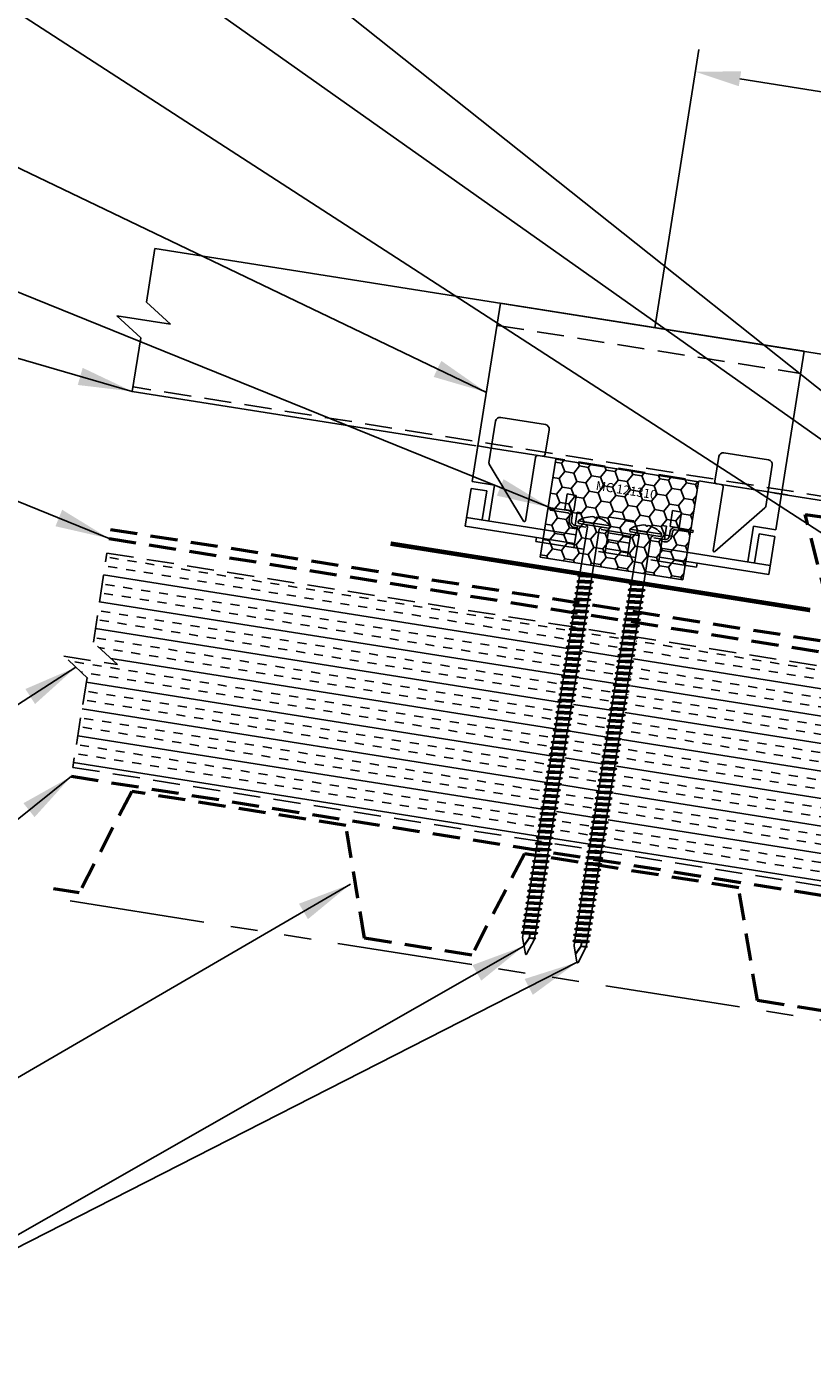
# Model space of a CAD drawing. Extents: x -9.8 to 60.2, y -2.4 to 50.3.
# Drawn here: x 5 to 15.8, y 12.4 to 30.8 of the extents above; entities that cross this region are included whole.
import ezdxf
from ezdxf.enums import TextEntityAlignment as Align

# ---------------------------------------------------------------- set-up
doc = ezdxf.new("R2010")
doc.units = 0
doc.header["$LTSCALE"] = 1.5
doc.header["$MEASUREMENT"] = 0
for name, pattern in [('DASHED2', [0.375, 0.25, -0.125]), ('HIDDEN', [0.375, 0.25, -0.125]), ('PHANTOM', [2.5, 1.25, -0.25, 0.25, -0.25, 0.25, -0.25])]:
    doc.linetypes.add(name, pattern=pattern)
for name, color, linetype in [('ACCESSORIES', 30, 'CONTINUOUS'), ('DIM', 2, 'CONTINUOUS'), ('FASTENER', 1, 'CONTINUOUS'), ('NOTBYMCELROY', 8, 'HIDDEN'), ('SHEETING', 5, 'CONTINUOUS'), ('STEELLINE', 4, 'PHANTOM')]:
    doc.layers.add(name, color=color, linetype=linetype)
doc.styles.add('KEENAN', font='ARIBLK.TTF')
doc.styles.get("Standard").update_dxf_attribs({"font": 'romans'})
doc.dimstyles.new('MCELROY1$7', dxfattribs={"dimtxt": 0.0938, "dimasz": 0.125, "dimexe": 0.0625, "dimexo": 0.0625, "dimgap": 0.0625, "dimtad": 0, "dimtih": 1, "dimtoh": 1, "dimdec": 0, "dimzin": 3, "dimdsep": 46, "dimlunit": 4, "dimtxsty": 'Standard', "dimcen": 0, "dimclrd": 2, "dimclre": 2, "dimclrt": 1, "dimadec": 0, "dimazin": 0, "dimtfac": 1, "dimtdec": 0, "dimtofl": 0, "dimtmove": 0, "dimatfit": 3, "dimfxl": 1, "dimfrac": 2, "dimtolj": 1, "dimtzin": 0, "dimarcsym": 0})

# ---------------------------------------------------------------- blocks, each defined once
blk = doc.blocks.new('6  INCH FLAT DEKFAST')
at = {"layer": 'FASTENER', "linetype": 'Continuous'}
for p, q in [((2.182, 1.855), (2.184, 1.842)), ((2.627, 1.864), (2.183, 1.864)), ((2.389, 1.951), (2.389, 1.953)), ((2.421, 1.951), (2.421, 1.953)), ((2.628, 1.855), (2.626, 1.842)), ((2.405, 1.829), (2.2, 1.829)), ((2.295, 1.829), (2.32, 1.799)), ((2.32, 1.799), (2.32, 1.137)), ((2.61, 1.829), (2.405, 1.829)), ((2.405, 1.829), (2.405, 1.829)), ((2.405, 1.829), (2.405, 1.829)), ((2.515, 1.828), (2.487, 1.795)), ((2.487, 1.795), (2.487, 1.155)), ((2.523, 1.147), (2.291, 1.116)), ((2.291, 1.116), (2.32, 1.137)), ((2.291, 1.116), (2.32, 1.105)), ((2.487, 1.155), (2.32, 1.137)), ((2.487, 1.123), (2.32, 1.105)), ((2.32, 1.105), (2.32, 1.053)), ((2.523, 1.147), (2.487, 1.155)), ((2.523, 1.147), (2.487, 1.123)), ((2.487, 1.123), (2.487, 1.071)), ((2.523, 1.063), (2.291, 1.033)), ((2.291, 1.033), (2.32, 1.053)), ((2.291, 1.033), (2.32, 1.022)), ((2.523, 0.98), (2.291, 0.95)), ((2.291, 0.95), (2.32, 0.97)), ((2.291, 0.95), (2.32, 0.938)), ((2.487, 1.071), (2.32, 1.053)), ((2.487, 1.04), (2.32, 1.022)), ((2.32, 1.022), (2.32, 0.97)), ((2.487, 0.988), (2.32, 0.97)), ((2.487, 0.957), (2.32, 0.938)), ((2.32, 0.938), (2.32, 0.887)), ((2.523, 1.063), (2.487, 1.071)), ((2.523, 1.063), (2.487, 1.04)), ((2.487, 1.04), (2.487, 0.988)), ((2.523, 0.98), (2.487, 0.988)), ((2.523, 0.98), (2.487, 0.957)), ((2.487, 0.957), (2.487, 0.905)), ((2.523, 0.897), (2.291, 0.866)), ((2.291, 0.866), (2.32, 0.887)), ((2.291, 0.866), (2.32, 0.855)), ((2.523, 0.813), (2.291, 0.783)), ((2.291, 0.783), (2.32, 0.803)), ((2.291, 0.783), (2.32, 0.772)), ((2.487, 0.905), (2.32, 0.887)), ((2.487, 0.873), (2.32, 0.855)), ((2.32, 0.855), (2.32, 0.803)), ((2.487, 0.821), (2.32, 0.803)), ((2.487, 0.79), (2.32, 0.772)), ((2.32, 0.774), (2.32, 0.72)), ((2.487, 0.738), (2.32, 0.72)), ((2.523, 0.897), (2.487, 0.905)), ((2.523, 0.897), (2.487, 0.873)), ((2.487, 0.873), (2.487, 0.821)), ((2.523, 0.813), (2.487, 0.821)), ((2.523, 0.813), (2.487, 0.79)), ((2.487, 0.79), (2.487, 0.738)), ((2.523, 0.73), (2.487, 0.738)), ((2.523, 0.73), (2.291, 0.7)), ((2.291, 0.7), (2.32, 0.72)), ((2.291, 0.7), (2.32, 0.688)), ((2.523, 0.647), (2.291, 0.616)), ((2.291, 0.616), (2.32, 0.637)), ((2.291, 0.616), (2.32, 0.605)), ((2.523, 0.563), (2.291, 0.533)), ((2.291, 0.533), (2.32, 0.553)), ((2.487, 0.707), (2.32, 0.688)), ((2.32, 0.688), (2.32, 0.637)), ((2.487, 0.655), (2.32, 0.637)), ((2.487, 0.623), (2.32, 0.605)), ((2.32, 0.605), (2.32, 0.553)), ((2.487, 0.571), (2.32, 0.553)), ((2.523, 0.73), (2.487, 0.707)), ((2.487, 0.707), (2.487, 0.655)), ((2.523, 0.647), (2.487, 0.655)), ((2.523, 0.647), (2.487, 0.623)), ((2.487, 0.623), (2.487, 0.571)), ((2.523, 0.563), (2.487, 0.571)), ((2.523, 0.563), (2.487, 0.54)), ((2.291, 0.533), (2.32, 0.522)), ((2.523, 0.48), (2.291, 0.45)), ((2.291, 0.45), (2.32, 0.47)), ((2.291, 0.45), (2.32, 0.438)), ((2.523, 0.397), (2.291, 0.366)), ((2.291, 0.366), (2.32, 0.387)), ((2.487, 0.54), (2.32, 0.522)), ((2.32, 0.522), (2.32, 0.47)), ((2.487, 0.488), (2.32, 0.47)), ((2.487, 0.457), (2.32, 0.438)), ((2.32, 0.438), (2.32, 0.387)), ((2.487, 0.405), (2.32, 0.387)), ((2.487, 0.373), (2.32, 0.355)), ((2.487, 0.54), (2.487, 0.488)), ((2.523, 0.48), (2.487, 0.488)), ((2.523, 0.48), (2.487, 0.457)), ((2.487, 0.457), (2.487, 0.405)), ((2.523, 0.397), (2.487, 0.405)), ((2.523, 0.397), (2.487, 0.373)), ((2.487, 0.373), (2.487, 0.321)), ((2.291, 0.366), (2.32, 0.355)), ((2.523, 0.313), (2.291, 0.283)), ((2.291, 0.283), (2.32, 0.303)), ((2.291, 0.283), (2.32, 0.272)), ((2.523, 0.23), (2.291, 0.2)), ((2.291, 0.2), (2.32, 0.22)), ((2.291, 0.2), (2.32, 0.188)), ((2.32, 0.355), (2.32, 0.303)), ((2.487, 0.321), (2.32, 0.303)), ((2.487, 0.29), (2.32, 0.272)), ((2.32, 0.272), (2.32, 0.22)), ((2.487, 0.238), (2.32, 0.22)), ((2.487, 0.207), (2.32, 0.188)), ((2.32, 0.188), (2.32, 0.137)), ((2.523, 0.313), (2.487, 0.321)), ((2.523, 0.313), (2.487, 0.29)), ((2.487, 0.29), (2.487, 0.238)), ((2.523, 0.23), (2.487, 0.238)), ((2.523, 0.23), (2.487, 0.207)), ((2.487, 0.207), (2.487, 0.155)), ((2.523, 0.147), (2.291, 0.116)), ((2.291, 0.116), (2.32, 0.137)), ((2.291, 0.116), (2.32, 0.105)), ((2.523, 0.063), (2.291, 0.033)), ((2.291, 0.033), (2.32, 0.053)), ((2.291, 0.033), (2.32, 0.022)), ((2.487, 0.155), (2.32, 0.137)), ((2.487, 0.123), (2.32, 0.105)), ((2.32, 0.105), (2.32, 0.053)), ((2.487, 0.071), (2.32, 0.053)), ((2.487, 0.04), (2.32, 0.022)), ((2.32, 0.022), (2.32, -0.03)), ((2.523, 0.147), (2.487, 0.155)), ((2.523, 0.147), (2.487, 0.123)), ((2.487, 0.123), (2.487, 0.071)), ((2.523, 0.063), (2.487, 0.071)), ((2.523, 0.063), (2.487, 0.04)), ((2.487, 0.04), (2.487, -0.012)), ((2.523, -0.02), (2.291, -0.05)), ((2.291, -0.05), (2.32, -0.03)), ((2.291, -0.05), (2.32, -0.062)), ((2.523, -0.103), (2.291, -0.134)), ((2.291, -0.134), (2.32, -0.113)), ((2.291, -0.134), (2.32, -0.145)), ((2.487, -0.012), (2.32, -0.03)), ((2.487, -0.043), (2.32, -0.062)), ((2.32, -0.062), (2.32, -0.113)), ((2.487, -0.095), (2.32, -0.113)), ((2.487, -0.127), (2.32, -0.145)), ((2.32, -0.145), (2.32, -0.18)), ((2.32, -0.145), (2.32, -0.197)), ((2.487, -0.179), (2.32, -0.197)), ((2.523, -0.02), (2.487, -0.012)), ((2.523, -0.02), (2.487, -0.043)), ((2.487, -0.043), (2.487, -0.095)), ((2.523, -0.103), (2.487, -0.095)), ((2.523, -0.103), (2.487, -0.127)), ((2.487, -0.127), (2.487, -0.16)), ((2.487, -0.127), (2.487, -0.179)), ((2.523, -0.187), (2.487, -0.179)), ((2.523, -0.187), (2.291, -0.217)), ((2.291, -0.217), (2.32, -0.197)), ((2.291, -0.217), (2.32, -0.228)), ((2.523, -0.27), (2.291, -0.3)), ((2.291, -0.3), (2.32, -0.28)), ((2.291, -0.3), (2.32, -0.312)), ((2.523, -0.353), (2.291, -0.384)), ((2.291, -0.384), (2.32, -0.363)), ((2.487, -0.21), (2.32, -0.228)), ((2.32, -0.228), (2.32, -0.28)), ((2.487, -0.262), (2.32, -0.28)), ((2.487, -0.293), (2.32, -0.312)), ((2.32, -0.309), (2.32, -0.363)), ((2.487, -0.345), (2.32, -0.363)), ((2.523, -0.187), (2.487, -0.21)), ((2.487, -0.21), (2.487, -0.262)), ((2.523, -0.27), (2.487, -0.262)), ((2.523, -0.27), (2.487, -0.293)), ((2.487, -0.293), (2.487, -0.345)), ((2.523, -0.353), (2.487, -0.345)), ((2.523, -0.353), (2.487, -0.377)), ((2.291, -0.384), (2.32, -0.395)), ((2.523, -0.437), (2.291, -0.467)), ((2.291, -0.467), (2.32, -0.447)), ((2.291, -0.467), (2.32, -0.478)), ((2.523, -0.52), (2.291, -0.55)), ((2.291, -0.55), (2.32, -0.53)), ((2.487, -0.377), (2.32, -0.395)), ((2.32, -0.393), (2.32, -0.447)), ((2.487, -0.429), (2.32, -0.447)), ((2.487, -0.46), (2.32, -0.478)), ((2.32, -0.478), (2.32, -0.53)), ((2.487, -0.512), (2.32, -0.53)), ((2.487, -0.543), (2.32, -0.562)), ((2.487, -0.377), (2.487, -0.429)), ((2.523, -0.437), (2.487, -0.429)), ((2.523, -0.437), (2.487, -0.46)), ((2.487, -0.46), (2.487, -0.512)), ((2.523, -0.52), (2.487, -0.512)), ((2.523, -0.52), (2.487, -0.543)), ((2.487, -0.543), (2.487, -0.595)), ((2.291, -0.55), (2.32, -0.562)), ((2.523, -0.603), (2.291, -0.634)), ((2.291, -0.634), (2.32, -0.613)), ((2.291, -0.634), (2.32, -0.645)), ((2.523, -0.687), (2.291, -0.717)), ((2.291, -0.717), (2.32, -0.697)), ((2.291, -0.717), (2.32, -0.728)), ((2.32, -0.562), (2.32, -0.613)), ((2.487, -0.595), (2.32, -0.613)), ((2.487, -0.627), (2.32, -0.645)), ((2.32, -0.645), (2.32, -0.697)), ((2.487, -0.679), (2.32, -0.697)), ((2.487, -0.71), (2.32, -0.728)), ((2.32, -0.728), (2.32, -0.78)), ((2.523, -0.603), (2.487, -0.595)), ((2.523, -0.603), (2.487, -0.627)), ((2.487, -0.627), (2.487, -0.679)), ((2.523, -0.687), (2.487, -0.679)), ((2.523, -0.687), (2.487, -0.71)), ((2.487, -0.71), (2.487, -0.762)), ((2.523, -0.77), (2.291, -0.8)), ((2.291, -0.8), (2.32, -0.78)), ((2.291, -0.8), (2.32, -0.812)), ((2.523, -0.853), (2.291, -0.884)), ((2.291, -0.884), (2.32, -0.863)), ((2.291, -0.884), (2.32, -0.895)), ((2.487, -0.762), (2.32, -0.78)), ((2.487, -0.793), (2.32, -0.812)), ((2.32, -0.812), (2.32, -0.863)), ((2.487, -0.845), (2.32, -0.863)), ((2.487, -0.877), (2.32, -0.895)), ((2.32, -0.895), (2.32, -0.947)), ((2.523, -0.77), (2.487, -0.762)), ((2.523, -0.77), (2.487, -0.793)), ((2.487, -0.793), (2.487, -0.845)), ((2.523, -0.853), (2.487, -0.845)), ((2.523, -0.853), (2.487, -0.877)), ((2.487, -0.877), (2.487, -0.929)), ((2.523, -0.937), (2.291, -0.967)), ((2.291, -0.967), (2.32, -0.947)), ((2.291, -0.967), (2.32, -0.978)), ((2.523, -1.02), (2.291, -1.05)), ((2.291, -1.05), (2.32, -1.03)), ((2.291, -1.05), (2.32, -1.062)), ((2.487, -0.929), (2.32, -0.947)), ((2.487, -0.96), (2.32, -0.978)), ((2.32, -0.978), (2.32, -1.03)), ((2.487, -1.012), (2.32, -1.03)), ((2.487, -1.043), (2.32, -1.062)), ((2.32, -1.062), (2.32, -1.113)), ((2.487, -1.095), (2.32, -1.113)), ((2.523, -0.937), (2.487, -0.929)), ((2.523, -0.937), (2.487, -0.96)), ((2.487, -0.96), (2.487, -1.012)), ((2.523, -1.02), (2.487, -1.012)), ((2.523, -1.02), (2.487, -1.043)), ((2.487, -1.043), (2.487, -1.095)), ((2.523, -1.103), (2.487, -1.095)), ((2.523, -1.103), (2.291, -1.134)), ((2.291, -1.134), (2.32, -1.113)), ((2.291, -1.134), (2.32, -1.145)), ((2.523, -1.187), (2.291, -1.217)), ((2.291, -1.217), (2.32, -1.197)), ((2.291, -1.217), (2.32, -1.228)), ((2.523, -1.27), (2.291, -1.3)), ((2.291, -1.3), (2.32, -1.28)), ((2.487, -1.127), (2.32, -1.145)), ((2.32, -1.145), (2.32, -1.197)), ((2.487, -1.179), (2.32, -1.197)), ((2.487, -1.21), (2.32, -1.228)), ((2.32, -1.228), (2.32, -1.28)), ((2.487, -1.262), (2.32, -1.28)), ((2.523, -1.103), (2.487, -1.127)), ((2.487, -1.127), (2.487, -1.179)), ((2.523, -1.187), (2.487, -1.179)), ((2.523, -1.187), (2.487, -1.21)), ((2.487, -1.21), (2.487, -1.262)), ((2.523, -1.27), (2.487, -1.262)), ((2.523, -1.27), (2.487, -1.293)), ((2.291, -1.3), (2.32, -1.312)), ((2.523, -1.353), (2.291, -1.384)), ((2.291, -1.384), (2.32, -1.363)), ((2.291, -1.384), (2.32, -1.395)), ((2.523, -1.437), (2.291, -1.467)), ((2.291, -1.467), (2.32, -1.447)), ((2.291, -1.467), (2.32, -1.478)), ((2.487, -1.293), (2.32, -1.312)), ((2.32, -1.309), (2.32, -1.363)), ((2.487, -1.345), (2.32, -1.363)), ((2.487, -1.377), (2.32, -1.395)), ((2.32, -1.395), (2.32, -1.447)), ((2.487, -1.429), (2.32, -1.447)), ((2.487, -1.46), (2.32, -1.478)), ((2.487, -1.293), (2.487, -1.345)), ((2.523, -1.353), (2.487, -1.345)), ((2.523, -1.353), (2.487, -1.377)), ((2.487, -1.377), (2.487, -1.429)), ((2.523, -1.437), (2.487, -1.429)), ((2.523, -1.437), (2.487, -1.46)), ((2.487, -1.46), (2.487, -1.512)), ((2.523, -1.52), (2.291, -1.55)), ((2.291, -1.55), (2.32, -1.53)), ((2.291, -1.55), (2.32, -1.562)), ((2.523, -1.603), (2.291, -1.634)), ((2.291, -1.634), (2.32, -1.613)), ((2.291, -1.634), (2.32, -1.645)), ((2.32, -1.478), (2.32, -1.53)), ((2.487, -1.512), (2.32, -1.53)), ((2.487, -1.543), (2.32, -1.562)), ((2.32, -1.562), (2.32, -1.613)), ((2.487, -1.595), (2.32, -1.613)), ((2.487, -1.627), (2.32, -1.645)), ((2.32, -1.645), (2.32, -1.697)), ((2.523, -1.52), (2.487, -1.512)), ((2.523, -1.52), (2.487, -1.543)), ((2.487, -1.543), (2.487, -1.595)), ((2.523, -1.603), (2.487, -1.595)), ((2.523, -1.603), (2.487, -1.627)), ((2.487, -1.627), (2.487, -1.679)), ((2.523, -1.687), (2.291, -1.717)), ((2.291, -1.717), (2.32, -1.697)), ((2.291, -1.717), (2.32, -1.728)), ((2.523, -1.77), (2.291, -1.8)), ((2.291, -1.8), (2.32, -1.78)), ((2.291, -1.8), (2.32, -1.812)), ((2.487, -1.679), (2.32, -1.697)), ((2.487, -1.71), (2.32, -1.728)), ((2.32, -1.728), (2.32, -1.78)), ((2.487, -1.762), (2.32, -1.78)), ((2.487, -1.793), (2.32, -1.812)), ((2.32, -1.812), (2.32, -1.863)), ((2.523, -1.687), (2.487, -1.679)), ((2.523, -1.687), (2.487, -1.71)), ((2.487, -1.71), (2.487, -1.762)), ((2.523, -1.77), (2.487, -1.762)), ((2.523, -1.77), (2.487, -1.793)), ((2.487, -1.793), (2.487, -1.845)), ((2.523, -1.853), (2.291, -1.884)), ((2.291, -1.884), (2.32, -1.863)), ((2.291, -1.884), (2.32, -1.895)), ((2.523, -1.937), (2.291, -1.967)), ((2.291, -1.967), (2.32, -1.947)), ((2.291, -1.967), (2.32, -1.978)), ((2.487, -1.845), (2.32, -1.863)), ((2.487, -1.877), (2.32, -1.895)), ((2.32, -1.895), (2.32, -1.947)), ((2.487, -1.929), (2.32, -1.947)), ((2.487, -1.96), (2.32, -1.978)), ((2.32, -1.978), (2.32, -2.03)), ((2.487, -2.012), (2.32, -2.03)), ((2.523, -1.853), (2.487, -1.845)), ((2.523, -1.853), (2.487, -1.877)), ((2.487, -1.877), (2.487, -1.929)), ((2.523, -1.937), (2.487, -1.929)), ((2.523, -1.937), (2.487, -1.96)), ((2.487, -1.96), (2.487, -2.012)), ((2.523, -2.02), (2.487, -2.012)), ((2.523, -2.02), (2.291, -2.05)), ((2.291, -2.05), (2.32, -2.03)), ((2.291, -2.05), (2.32, -2.062)), ((2.523, -2.103), (2.291, -2.134)), ((2.291, -2.134), (2.32, -2.113)), ((2.291, -2.134), (2.32, -2.145)), ((2.523, -2.187), (2.291, -2.217)), ((2.291, -2.217), (2.32, -2.197)), ((2.487, -2.043), (2.32, -2.062)), ((2.32, -2.062), (2.32, -2.113)), ((2.487, -2.095), (2.32, -2.113)), ((2.487, -2.127), (2.32, -2.145)), ((2.32, -2.145), (2.32, -2.197)), ((2.487, -2.179), (2.32, -2.197)), ((2.523, -2.02), (2.487, -2.043)), ((2.487, -2.043), (2.487, -2.095)), ((2.523, -2.103), (2.487, -2.095)), ((2.523, -2.103), (2.487, -2.127)), ((2.487, -2.127), (2.487, -2.179)), ((2.523, -2.187), (2.487, -2.179)), ((2.523, -2.187), (2.487, -2.21)), ((2.291, -2.217), (2.32, -2.228)), ((2.523, -2.27), (2.291, -2.3)), ((2.291, -2.3), (2.32, -2.28)), ((2.291, -2.3), (2.32, -2.312)), ((2.523, -2.353), (2.291, -2.384)), ((2.291, -2.384), (2.32, -2.363)), ((2.291, -2.384), (2.32, -2.395)), ((2.487, -2.21), (2.32, -2.228)), ((2.32, -2.226), (2.32, -2.28)), ((2.487, -2.262), (2.32, -2.28)), ((2.487, -2.293), (2.32, -2.312)), ((2.32, -2.309), (2.32, -2.363)), ((2.487, -2.345), (2.32, -2.363)), ((2.487, -2.377), (2.32, -2.395)), ((2.487, -2.21), (2.487, -2.262)), ((2.523, -2.27), (2.487, -2.262)), ((2.523, -2.27), (2.487, -2.293)), ((2.487, -2.293), (2.487, -2.345)), ((2.523, -2.353), (2.487, -2.345)), ((2.523, -2.353), (2.487, -2.377)), ((2.487, -2.377), (2.487, -2.429)), ((2.523, -2.437), (2.291, -2.467)), ((2.291, -2.467), (2.32, -2.447)), ((2.291, -2.467), (2.32, -2.478)), ((2.523, -2.52), (2.291, -2.55)), ((2.291, -2.55), (2.32, -2.53)), ((2.291, -2.55), (2.32, -2.562)), ((2.32, -2.395), (2.32, -2.447)), ((2.487, -2.429), (2.32, -2.447)), ((2.487, -2.46), (2.32, -2.478)), ((2.32, -2.478), (2.32, -2.53)), ((2.487, -2.512), (2.32, -2.53)), ((2.487, -2.543), (2.32, -2.562)), ((2.32, -2.562), (2.32, -2.613)), ((2.523, -2.437), (2.487, -2.429)), ((2.523, -2.437), (2.487, -2.46)), ((2.487, -2.46), (2.487, -2.512)), ((2.523, -2.52), (2.487, -2.512)), ((2.523, -2.52), (2.487, -2.543)), ((2.487, -2.543), (2.487, -2.595)), ((2.523, -2.603), (2.291, -2.634)), ((2.291, -2.634), (2.32, -2.613)), ((2.291, -2.634), (2.32, -2.645)), ((2.523, -2.687), (2.291, -2.717)), ((2.291, -2.717), (2.32, -2.697)), ((2.291, -2.717), (2.32, -2.728)), ((2.487, -2.595), (2.32, -2.613)), ((2.487, -2.627), (2.32, -2.645)), ((2.32, -2.645), (2.32, -2.697)), ((2.487, -2.679), (2.32, -2.697)), ((2.487, -2.71), (2.32, -2.728)), ((2.32, -2.728), (2.32, -2.78)), ((2.523, -2.603), (2.487, -2.595)), ((2.523, -2.603), (2.487, -2.627)), ((2.487, -2.627), (2.487, -2.679)), ((2.523, -2.687), (2.487, -2.679)), ((2.523, -2.687), (2.487, -2.71)), ((2.487, -2.71), (2.487, -2.762)), ((2.523, -2.77), (2.291, -2.8)), ((2.291, -2.8), (2.32, -2.78)), ((2.291, -2.8), (2.32, -2.812)), ((2.523, -2.853), (2.291, -2.884)), ((2.291, -2.884), (2.32, -2.863)), ((2.291, -2.884), (2.32, -2.895)), ((2.487, -2.762), (2.32, -2.78)), ((2.487, -2.793), (2.32, -2.812)), ((2.32, -2.812), (2.32, -2.863)), ((2.487, -2.845), (2.32, -2.863)), ((2.487, -2.877), (2.32, -2.895)), ((2.32, -2.895), (2.32, -2.947)), ((2.487, -2.929), (2.32, -2.947)), ((2.523, -2.77), (2.487, -2.762)), ((2.523, -2.77), (2.487, -2.793)), ((2.487, -2.793), (2.487, -2.845)), ((2.523, -2.853), (2.487, -2.845)), ((2.523, -2.853), (2.487, -2.877)), ((2.487, -2.877), (2.487, -2.929)), ((2.523, -2.937), (2.487, -2.929)), ((2.523, -2.937), (2.291, -2.967)), ((2.291, -2.967), (2.32, -2.947)), ((2.291, -2.967), (2.32, -2.978)), ((2.523, -3.02), (2.291, -3.05)), ((2.291, -3.05), (2.32, -3.03)), ((2.291, -3.05), (2.32, -3.062)), ((2.523, -3.103), (2.291, -3.134)), ((2.291, -3.134), (2.32, -3.113)), ((2.487, -2.96), (2.32, -2.978)), ((2.32, -2.978), (2.32, -3.03)), ((2.487, -3.012), (2.32, -3.03)), ((2.487, -3.043), (2.32, -3.062)), ((2.32, -3.062), (2.32, -3.113)), ((2.487, -3.095), (2.32, -3.113)), ((2.523, -2.937), (2.487, -2.96)), ((2.487, -2.96), (2.487, -3.012)), ((2.523, -3.02), (2.487, -3.012)), ((2.523, -3.02), (2.487, -3.043)), ((2.487, -3.043), (2.487, -3.095)), ((2.523, -3.103), (2.487, -3.095)), ((2.523, -3.103), (2.487, -3.127)), ((2.291, -3.134), (2.32, -3.145)), ((2.523, -3.187), (2.291, -3.217)), ((2.291, -3.217), (2.32, -3.197)), ((2.291, -3.217), (2.32, -3.228)), ((2.523, -3.27), (2.291, -3.3)), ((2.291, -3.3), (2.32, -3.28)), ((2.291, -3.3), (2.32, -3.312)), ((2.487, -3.127), (2.32, -3.145)), ((2.32, -3.145), (2.32, -3.197)), ((2.487, -3.179), (2.32, -3.197)), ((2.487, -3.21), (2.32, -3.228)), ((2.32, -3.228), (2.32, -3.28)), ((2.487, -3.262), (2.32, -3.28)), ((2.487, -3.293), (2.32, -3.312)), ((2.487, -3.127), (2.487, -3.179)), ((2.523, -3.187), (2.487, -3.179)), ((2.523, -3.187), (2.487, -3.21)), ((2.487, -3.21), (2.487, -3.262)), ((2.523, -3.27), (2.487, -3.262)), ((2.523, -3.27), (2.487, -3.293)), ((2.487, -3.293), (2.487, -3.345)), ((2.523, -3.353), (2.291, -3.384)), ((2.291, -3.384), (2.32, -3.363)), ((2.291, -3.384), (2.32, -3.395)), ((2.523, -3.437), (2.291, -3.467)), ((2.291, -3.467), (2.32, -3.447)), ((2.291, -3.467), (2.32, -3.478)), ((2.32, -3.312), (2.32, -3.363)), ((2.487, -3.345), (2.32, -3.363)), ((2.487, -3.377), (2.32, -3.395)), ((2.32, -3.395), (2.32, -3.447)), ((2.487, -3.429), (2.32, -3.447)), ((2.487, -3.46), (2.32, -3.478)), ((2.32, -3.478), (2.32, -3.53)), ((2.523, -3.353), (2.487, -3.345)), ((2.523, -3.353), (2.487, -3.377)), ((2.487, -3.377), (2.487, -3.429)), ((2.523, -3.437), (2.487, -3.429)), ((2.523, -3.437), (2.487, -3.46)), ((2.487, -3.46), (2.487, -3.512)), ((2.523, -3.52), (2.291, -3.55)), ((2.291, -3.55), (2.32, -3.53)), ((2.291, -3.55), (2.32, -3.562)), ((2.523, -3.603), (2.291, -3.634)), ((2.291, -3.634), (2.32, -3.613)), ((2.291, -3.634), (2.32, -3.645)), ((2.487, -3.512), (2.32, -3.53)), ((2.487, -3.543), (2.32, -3.562)), ((2.32, -3.562), (2.32, -3.613)), ((2.487, -3.595), (2.32, -3.613)), ((2.487, -3.627), (2.32, -3.645)), ((2.32, -3.645), (2.32, -3.697)), ((2.523, -3.52), (2.487, -3.512)), ((2.523, -3.52), (2.487, -3.543)), ((2.487, -3.543), (2.487, -3.595)), ((2.523, -3.603), (2.487, -3.595)), ((2.523, -3.603), (2.487, -3.627)), ((2.487, -3.627), (2.487, -3.679)), ((2.523, -3.687), (2.291, -3.717)), ((2.291, -3.717), (2.32, -3.697)), ((2.291, -3.717), (2.32, -3.728)), ((2.523, -3.77), (2.291, -3.8)), ((2.291, -3.8), (2.32, -3.78)), ((2.291, -3.8), (2.32, -3.812)), ((2.487, -3.679), (2.32, -3.697)), ((2.487, -3.71), (2.32, -3.728)), ((2.32, -3.728), (2.32, -3.78)), ((2.487, -3.762), (2.32, -3.78)), ((2.487, -3.793), (2.32, -3.812)), ((2.32, -3.812), (2.32, -3.863)), ((2.487, -3.845), (2.32, -3.863)), ((2.523, -3.687), (2.487, -3.679)), ((2.523, -3.687), (2.487, -3.71)), ((2.487, -3.71), (2.487, -3.762)), ((2.523, -3.77), (2.487, -3.762)), ((2.523, -3.77), (2.487, -3.793)), ((2.487, -3.793), (2.487, -3.845)), ((2.523, -3.853), (2.487, -3.845)), ((2.523, -3.853), (2.291, -3.884)), ((2.291, -3.884), (2.32, -3.863)), ((2.291, -3.884), (2.32, -3.895)), ((2.487, -3.877), (2.32, -3.895)), ((2.32, -3.895), (2.32, -3.947)), ((2.396, -4.166), (2.32, -3.946)), ((2.358, -4.055), (2.413, -3.935)), ((2.36, -4.06), (2.417, -3.936)), ((2.411, -4.166), (2.487, -3.946)), ((2.413, -3.885), (2.413, -3.935)), ((2.487, -3.924), (2.415, -3.941)), ((2.506, -3.929), (2.415, -3.941)), ((2.487, -3.941), (2.415, -3.941)), ((2.417, -3.885), (2.417, -3.936)), ((2.523, -3.853), (2.487, -3.877)), ((2.487, -3.877), (2.487, -3.924)), ((2.506, -3.929), (2.487, -3.924)), ((2.506, -3.929), (2.487, -3.941)), ((2.487, -3.941), (2.487, -3.946))]:
    blk.add_line(p, q, dxfattribs=at)
for centre, radius, start, end in [((2.198, 1.858), 0.0156, 129.6639, 188.2593), ((2.2, 1.844), 0.0156, 188.2593, 270), ((2.426, 1.582), 0.374, 95.7962, 129.6639), ((2.389, 1.953), 0.000779, 0, 95.7962), ((2.397, 1.951), 0.00781, 180, 255.302), ((2.405, 1.981), 0.0386, 255.302, 284.698), ((2.413, 1.951), 0.00781, 284.698, 0), ((2.421, 1.953), 0.000779, 84.2038, 180), ((2.384, 1.582), 0.374, 50.3361, 84.2038), ((2.61, 1.844), 0.0156, 270, 351.7407), ((2.612, 1.858), 0.0156, 351.7407, 50.3361), ((2.487, -3.946), 0.000779, 340.9025, 0), ((2.404, -4.164), 0.00781, 195, 345)]:
    blk.add_arc(centre, radius, start, end, dxfattribs=at)

msp = doc.modelspace()

# ---------------------------------------------------------------- hatches: boundary and pattern name
at = {"layer": 'ACCESSORIES'}
h = msp.add_hatch(dxfattribs=at)
h.set_pattern_fill('HONEY', color=256, angle=9, style=0)
h.set_pattern_definition([(171, (31.00648, -0.22632), (-0.16825704, 0.13625186), [0.125, -0.25]), (51, (31.00648, -0.22632), (0.2021261, 0.07758894), [0.125, -0.25]), (111, (31.00648, -0.22632), (0.03386905, 0.2138408), [-0.25, 0.125])])
h.paths.add_polyline_path([(12.29187, 24.81161), (12.07677, 23.45354), (14.05215, 23.14067), (14.26725, 24.49874)])
at = {"layer": 'NOTBYMCELROY', "linetype": 'HIDDEN'}
h = msp.add_hatch(dxfattribs=at)
h.set_pattern_fill('INSUL', color=256, angle=9, style=0)
h.set_pattern_definition([(171, (51.89357, 0), (0.058663, 0.370383), []), (171, (51.91312, 0.12346), (0.058663, 0.370383), [0.125, -0.125]), (171, (51.93267, 0.24692), (0.058663, 0.370383), [0.125, -0.125])])
h.paths.add_polyline_path([(16.83075, 18.77263), (16.83127, 18.77592), (16.86971, 18.79349), (16.83617, 18.80688), (16.84431, 18.85823), (16.88275, 18.8758), (16.84921, 18.88919), (16.85739, 18.94083), (16.89578, 18.9581), (16.86225, 18.9715), (16.87038, 19.02284), (16.90882, 19.04041), (16.87528, 19.0538), (16.88342, 19.10515), (16.92186, 19.12272), (16.88832, 19.13611), (16.89645, 19.18746), (16.93489, 19.20503), (16.90136, 19.21842), (16.90949, 19.26976), (16.94793, 19.28733), (16.91439, 19.30073), (16.92252, 19.35207), (16.96096, 19.36964), (16.92743, 19.38303), (16.93556, 19.43438), (16.974, 19.45195), (16.94046, 19.46534), (16.9486, 19.51669), (16.98704, 19.53425), (16.9535, 19.54765), (16.96163, 19.59899), (17.00007, 19.61656), (16.96654, 19.62995), (16.97467, 19.6813), (17.01311, 19.69887), (16.97957, 19.71226), (16.98771, 19.76361), (17.02615, 19.78118), (16.99261, 19.79457), (17.00079, 19.84621), (17.03918, 19.86348), (17.00565, 19.87688), (17.01378, 19.92822), (17.05222, 19.94579), (17.01868, 19.95918), (17.02681, 20.01053), (17.06525, 20.0281), (17.03172, 20.04149), (17.03985, 20.09284), (17.07829, 20.11041), (17.04475, 20.1238), (17.05289, 20.17514), (17.09133, 20.19271), (17.05779, 20.20611), (17.06592, 20.25745), (17.10436, 20.27502), (17.07083, 20.28841), (17.07896, 20.33976), (17.1174, 20.35733), (17.08386, 20.37072), (17.09199, 20.42207), (17.13044, 20.43964), (17.0969, 20.45303), (17.10503, 20.50437), (17.14347, 20.52194), (17.10993, 20.53534), (17.11807, 20.58668), (17.15651, 20.60425), (17.12297, 20.61764), (17.1311, 20.66899), (17.16915, 20.68638), (17.17006, 20.68635), (17.13601, 20.69995), (17.14414, 20.7513), (17.18258, 20.76887), (17.14904, 20.78226), (17.15718, 20.8336), (17.19562, 20.85117), (17.16208, 20.86457), (17.17021, 20.91591), (17.20865, 20.93348), (17.17512, 20.94687), (17.18329, 20.99851), (17.22169, 21.01579), (17.18815, 21.02918), (17.19628, 21.08053), (17.23473, 21.09809), (17.20119, 21.11149), (17.20932, 21.16283), (17.24776, 21.1804), (17.21422, 21.19379), (17.22236, 21.24514), (17.2608, 21.26271), (17.22726, 21.2761), (17.23539, 21.32745), (17.27383, 21.34502), (17.2403, 21.35841), (17.30005, 21.7357), (25.94678, 20.36619), (25.94678, 17.32879)])
h.paths.add_polyline_path([(16.83201, 20.03425), (16.85903, 20.01874), (16.8509, 19.96741), (16.81897, 19.95194), (16.846, 19.93643), (16.83787, 19.8851), (16.80594, 19.86963), (16.83296, 19.85412), (16.82483, 19.80279), (16.7929, 19.78732), (16.81992, 19.77181), (16.81179, 19.72048), (16.77986, 19.70502), (16.80689, 19.68951), (16.79876, 19.63818), (16.76683, 19.62271), (16.79385, 19.6072), (16.78572, 19.55587), (16.75379, 19.5404), (16.78081, 19.52489), (16.77268, 19.47356), (16.74076, 19.45809), (16.76778, 19.44258), (16.75965, 19.39125), (16.72772, 19.37579), (16.75474, 19.36028), (16.74661, 19.30895), (16.71468, 19.29348), (16.74171, 19.27797), (16.73358, 19.22664), (16.70165, 19.21117), (16.72867, 19.19566), (16.72054, 19.14433), (16.68861, 19.12886), (16.71563, 19.11335), (16.7075, 19.06203), (16.67557, 19.04656), (16.7026, 19.03105), (16.69447, 18.97972), (16.66254, 18.96425), (16.68956, 18.94874), (16.68143, 18.89741), (16.6495, 18.88194), (16.67652, 18.86643), (16.66839, 18.8151), (16.64233, 18.80247), (12.9614, 19.38548), (12.94715, 19.39117), (12.95528, 19.44251), (12.99372, 19.46008), (12.96018, 19.47348), (12.96831, 19.52482), (13.00675, 19.54239), (12.97322, 19.55578), (12.98135, 19.60713), (13.01979, 19.6247), (12.98625, 19.63809), (12.99443, 19.68973), (13.03283, 19.70701), (12.99929, 19.7204), (13.00742, 19.77174), (13.04586, 19.78931), (13.01233, 19.80271), (13.02046, 19.85405), (13.0589, 19.87162), (13.02536, 19.88501), (13.03349, 19.93636), (13.07194, 19.95393), (13.0384, 19.96732), (13.04653, 20.01867), (13.08497, 20.03624), (13.05143, 20.04963), (13.05957, 20.10097), (13.09801, 20.11854), (13.06447, 20.13194), (13.0726, 20.18328), (13.11104, 20.20085), (13.07751, 20.21424), (13.08564, 20.26559), (13.12408, 20.28316), (13.09054, 20.29655), (13.09868, 20.3479), (13.13672, 20.36529), (13.13763, 20.36526), (13.10358, 20.37886), (13.11171, 20.4302), (13.15015, 20.44777), (13.11662, 20.46116), (13.12475, 20.51251), (13.16319, 20.53008), (13.12965, 20.54347), (13.13778, 20.59482), (13.17623, 20.61239), (13.14269, 20.62578), (13.15087, 20.67742), (13.18926, 20.69469), (13.15572, 20.70809), (13.16386, 20.75943), (13.2023, 20.777), (13.16876, 20.79039), (13.17689, 20.84174), (13.21533, 20.85931), (13.1818, 20.8727), (13.18993, 20.92405), (13.22837, 20.94162), (13.19483, 20.95501), (13.20297, 21.00635), (13.24141, 21.02392), (13.20787, 21.03732), (13.216, 21.08866), (13.25444, 21.10623), (13.22091, 21.11962), (13.22904, 21.17097), (13.26748, 21.18854), (13.23394, 21.20193), (13.24207, 21.25328), (13.28051, 21.27085), (13.24698, 21.28424), (13.25511, 21.33558), (13.29355, 21.35315), (13.26001, 21.36655), (13.26815, 21.41789), (13.30659, 21.43546), (13.27305, 21.44885), (13.28118, 21.5002), (13.31962, 21.51777), (13.28609, 21.53116), (13.29426, 21.5828), (13.33266, 21.60008), (13.29912, 21.61347), (13.30726, 21.66481), (13.3457, 21.68238), (13.31216, 21.69578), (13.32029, 21.74712), (13.35873, 21.76469), (13.3252, 21.77808), (13.33333, 21.82943), (13.37177, 21.847), (13.33823, 21.86039), (13.34636, 21.91174), (13.3848, 21.9293), (13.35127, 21.9427), (13.3594, 21.99404), (13.39784, 22.01161), (13.3643, 22.025), (13.37244, 22.07635), (13.41088, 22.09392), (13.37734, 22.10731), (13.38547, 22.15866), (13.42391, 22.17623), (13.39038, 22.18962), (13.39851, 22.24097), (13.43695, 22.25853), (13.40341, 22.27193), (13.41154, 22.32327), (13.45753, 22.34429), (17.13511, 21.76182), (17.07252, 21.36663), (17.04059, 21.35116), (17.06761, 21.33565), (17.05948, 21.28432), (17.02755, 21.26886), (17.05457, 21.25335), (17.04644, 21.20202), (17.01452, 21.18655), (17.04154, 21.17104), (17.03341, 21.11971), (17.00148, 21.10424), (17.0285, 21.08873), (17.02037, 21.0374), (16.98844, 21.02193), (17.01547, 21.00642), (17.00734, 20.95509), (16.97541, 20.93963), (17.00243, 20.92412), (16.9943, 20.87279), (16.96237, 20.85732), (16.98939, 20.84181), (16.98126, 20.79048), (16.94934, 20.77501), (16.97636, 20.7595), (16.96823, 20.70817), (16.9363, 20.6927), (16.96332, 20.67719), (16.95519, 20.62587), (16.92326, 20.6104), (16.95029, 20.59489), (16.94216, 20.54356), (16.91023, 20.52809), (16.93725, 20.51258), (16.92912, 20.46125), (16.89719, 20.44578), (16.92421, 20.43027), (16.91608, 20.37894), (16.88415, 20.36347), (16.91118, 20.34797), (16.90305, 20.29664), (16.87112, 20.28117), (16.89814, 20.26566), (16.89001, 20.21433), (16.85808, 20.19886), (16.8851, 20.18335), (16.87697, 20.13202), (16.84505, 20.11655), (16.87207, 20.10104), (16.86394, 20.04971)])
h.paths.add_polyline_path([(13.08638, 21.52391), (13.1134, 21.5084), (13.10527, 21.45708), (13.07334, 21.44161), (13.10036, 21.4261), (13.09223, 21.37477), (13.06031, 21.3593), (13.08733, 21.34379), (13.0792, 21.29246), (13.04727, 21.27699), (13.07429, 21.26148), (13.06616, 21.21015), (13.03423, 21.19468), (13.06126, 21.17918), (13.05313, 21.12785), (13.0212, 21.11238), (13.04822, 21.09687), (13.04009, 21.04554), (13.00816, 21.03007), (13.03518, 21.01456), (13.02705, 20.96323), (12.99512, 20.94776), (13.02215, 20.93225), (13.01402, 20.88092), (12.98209, 20.86546), (13.00911, 20.84995), (13.00098, 20.79862), (12.96905, 20.78315), (12.99607, 20.76764), (12.98795, 20.71631), (12.95602, 20.70084), (12.98304, 20.68533), (12.97491, 20.634), (12.94298, 20.61853), (12.97, 20.60302), (12.96187, 20.55169), (12.92994, 20.53623), (12.95697, 20.52072), (12.94884, 20.46939), (12.91691, 20.45392), (12.94393, 20.43841), (12.9358, 20.38708), (12.90387, 20.37161), (12.93089, 20.3561), (12.92276, 20.30477), (12.89084, 20.2893), (12.91786, 20.27379), (12.90973, 20.22246), (12.8778, 20.207), (12.90482, 20.19149), (12.89669, 20.14016), (12.86476, 20.12469), (12.89179, 20.10918), (12.88366, 20.05785), (12.85173, 20.04238), (12.87875, 20.02687), (12.87062, 19.97554), (12.83869, 19.96007), (12.86571, 19.94456), (12.85758, 19.89324), (12.82565, 19.87777), (12.85268, 19.86226), (12.84455, 19.81093), (12.81262, 19.79546), (12.83964, 19.77995), (12.83151, 19.72862), (12.79958, 19.71315), (12.8266, 19.69764), (12.81847, 19.64631), (12.78655, 19.63084), (12.81357, 19.61534), (12.80544, 19.56401), (12.77351, 19.54854), (12.80053, 19.53303), (12.7924, 19.4817), (12.76047, 19.46623), (12.7875, 19.45072), (12.78167, 19.41394), (12.25626, 19.49716), (12.23312, 19.5064), (12.24125, 19.55775), (12.27969, 19.57532), (12.24615, 19.58871), (12.25429, 19.64005), (12.29273, 19.65762), (12.25919, 19.67102), (12.26732, 19.72236), (12.30576, 19.73993), (12.27223, 19.75332), (12.2804, 19.80496), (12.3188, 19.82224), (12.28526, 19.83563), (12.29339, 19.88698), (12.33184, 19.90455), (12.2983, 19.91794), (12.30643, 19.96928), (12.34487, 19.98685), (12.31133, 20.00025), (12.31947, 20.05159), (12.35791, 20.06916), (12.32437, 20.08255), (12.3325, 20.1339), (12.37094, 20.15147), (12.33741, 20.16486), (12.34554, 20.21621), (12.38398, 20.23378), (12.35044, 20.24717), (12.35858, 20.29851), (12.39702, 20.31608), (12.36348, 20.32947), (12.37161, 20.38082), (12.41005, 20.39839), (12.37652, 20.41178), (12.38465, 20.46313), (12.4227, 20.48052), (12.4236, 20.48049), (12.38955, 20.49409), (12.39768, 20.54544), (12.43612, 20.563), (12.40259, 20.5764), (12.41072, 20.62774), (12.44916, 20.64531), (12.41562, 20.6587), (12.42376, 20.71005), (12.4622, 20.72762), (12.42866, 20.74101), (12.43684, 20.79265), (12.47523, 20.80993), (12.4417, 20.82332), (12.44983, 20.87466), (12.48827, 20.89223), (12.45473, 20.90563), (12.46287, 20.95697), (12.50131, 20.97454), (12.46777, 20.98793), (12.4759, 21.03928), (12.51434, 21.05685), (12.48081, 21.07024), (12.48894, 21.12159), (12.52738, 21.13916), (12.49384, 21.15255), (12.50197, 21.20389), (12.54041, 21.22146), (12.50688, 21.23486), (12.51501, 21.2862), (12.55345, 21.30377), (12.51991, 21.31716), (12.52805, 21.36851), (12.56649, 21.38608), (12.53295, 21.39947), (12.54108, 21.45082), (12.57952, 21.46839), (12.54599, 21.48178), (12.55412, 21.53312), (12.59256, 21.55069), (12.55902, 21.56409), (12.56715, 21.61543), (12.6056, 21.633), (12.57206, 21.64639), (12.58024, 21.69803), (12.61863, 21.71531), (12.58509, 21.7287), (12.59323, 21.78005), (12.63167, 21.79762), (12.59813, 21.81101), (12.60626, 21.86235), (12.6447, 21.87992), (12.61117, 21.89331), (12.6193, 21.94466), (12.65774, 21.96223), (12.6242, 21.97562), (12.63234, 22.02697), (12.67078, 22.04454), (12.63724, 22.05793), (12.64537, 22.10928), (12.68381, 22.12684), (12.65028, 22.14024), (12.65841, 22.19158), (12.69685, 22.20915), (12.66331, 22.22254), (12.67144, 22.27389), (12.70989, 22.29146), (12.67635, 22.30485), (12.68448, 22.3562), (12.72292, 22.37377), (12.68938, 22.38716), (12.69752, 22.4385), (12.74003, 22.45793), (13.25097, 22.37701), (13.24867, 22.36246), (13.21674, 22.34699), (13.24376, 22.33148), (13.23563, 22.28015), (13.2037, 22.26468), (13.23073, 22.24917), (13.2226, 22.19784), (13.19067, 22.18237), (13.21769, 22.16686), (13.20956, 22.11553), (13.17763, 22.10007), (13.20465, 22.08456), (13.19652, 22.03323), (13.1646, 22.01776), (13.19162, 22.00225), (13.18349, 21.95092), (13.15156, 21.93545), (13.17858, 21.91994), (13.17045, 21.86861), (13.13852, 21.85314), (13.16555, 21.83763), (13.15742, 21.7863), (13.12549, 21.77084), (13.15251, 21.75533), (13.14438, 21.704), (13.11245, 21.68853), (13.13947, 21.67302), (13.13134, 21.62169), (13.09941, 21.60622), (13.12644, 21.59071), (13.11831, 21.53938)])
h.paths.add_polyline_path([(12.34628, 21.47453), (12.3733, 21.45902), (12.36517, 21.40769), (12.33324, 21.39222), (12.36026, 21.37671), (12.35213, 21.32539), (12.32021, 21.30992), (12.34723, 21.29441), (12.3391, 21.24308), (12.30717, 21.22761), (12.33419, 21.2121), (12.32606, 21.16077), (12.29413, 21.1453), (12.32116, 21.12979), (12.31303, 21.07846), (12.2811, 21.06299), (12.30812, 21.04749), (12.29999, 20.99616), (12.26806, 20.98069), (12.29508, 20.96518), (12.28695, 20.91385), (12.25502, 20.89838), (12.28205, 20.88287), (12.27392, 20.83154), (12.24199, 20.81607), (12.26901, 20.80056), (12.26088, 20.74923), (12.22895, 20.73377), (12.25597, 20.71826), (12.24784, 20.66693), (12.21592, 20.65146), (12.24294, 20.63595), (12.23481, 20.58462), (12.20288, 20.56915), (12.2299, 20.55364), (12.22177, 20.50231), (12.18984, 20.48684), (12.21687, 20.47133), (12.20874, 20.42), (12.17681, 20.40454), (12.20383, 20.38903), (12.1957, 20.3377), (12.16377, 20.32223), (12.19079, 20.30672), (12.18266, 20.25539), (12.15074, 20.23992), (12.17776, 20.22441), (12.16963, 20.17308), (12.1377, 20.15761), (12.16472, 20.1421), (12.15659, 20.09078), (12.12466, 20.07531), (12.15168, 20.0598), (12.14356, 20.00847), (12.11163, 19.993), (12.13865, 19.97749), (12.13052, 19.92616), (12.09859, 19.91069), (12.12561, 19.89518), (12.11748, 19.84385), (12.08555, 19.82838), (12.11258, 19.81288), (12.10445, 19.76155), (12.07252, 19.74608), (12.09954, 19.73057), (12.09141, 19.67924), (12.05948, 19.66377), (12.0865, 19.64826), (12.07837, 19.59693), (12.04645, 19.58146), (12.07347, 19.56595), (12.06731, 19.52709), (5.61323, 20.54931), (5.80987, 21.79088), (5.48952, 22.0876), (6.23029, 21.97028), (5.89738, 22.27863), (6.08253, 23.51238), (12.53662, 22.49015), (12.53464, 22.47769), (12.50271, 22.46222), (12.52973, 22.44671), (12.52161, 22.39538), (12.48968, 22.37991), (12.5167, 22.3644), (12.50857, 22.31307), (12.47664, 22.29761), (12.50366, 22.2821), (12.49553, 22.23077), (12.4636, 22.2153), (12.49063, 22.19979), (12.4825, 22.14846), (12.45057, 22.13299), (12.47759, 22.11748), (12.46946, 22.06615), (12.43753, 22.05068), (12.46455, 22.03517), (12.45642, 21.98384), (12.4245, 21.96838), (12.45152, 21.95287), (12.44339, 21.90154), (12.41146, 21.88607), (12.43848, 21.87056), (12.43035, 21.81923), (12.39842, 21.80376), (12.42545, 21.78825), (12.41732, 21.73692), (12.38539, 21.72145), (12.41241, 21.70594), (12.40428, 21.65461), (12.37235, 21.63915), (12.39937, 21.62364), (12.39124, 21.57231), (12.35931, 21.55684), (12.38634, 21.54133), (12.37821, 21.49)])

# ---------------------------------------------------------------- linework, layer by layer
at = {"layer": 'ACCESSORIES'}
for p, q in [((11.13827, 24.49961), (11.52935, 26.96883)), ((15.72703, 26.30399), (11.52935, 26.96883)), ((15.72703, 26.30399), (15.33594, 23.83477)), ((11.36964, 24.76187), (11.46034, 25.33451)), ((11.53185, 25.38646), (12.14915, 25.28869)), ((12.14733, 24.87766), (12.2011, 25.21718)), ((11.87536, 23.95959), (12.01409, 24.83549)), ((12.04985, 24.86146), (12.11158, 24.85169)), ((12.07677, 23.45354), (12.29187, 24.81161)), ((12.29187, 24.81161), (14.26725, 24.49874)), ((14.49309, 24.50613), (14.54686, 24.84565)), ((15.23568, 24.79983), (14.61837, 24.8976)), ((11.84654, 23.95399), (11.37372, 24.74089)), ((15.19693, 24.15569), (15.28763, 24.72832)), ((11.04049, 23.88231), (11.1236, 24.40702)), ((11.1236, 24.40702), (11.33966, 24.3728)), ((11.13827, 24.49961), (11.44692, 24.45073)), ((11.3687, 23.95688), (11.44692, 24.45073)), ((14.26725, 24.49874), (14.05215, 23.14067)), ((14.46804, 23.54895), (14.60677, 24.42485)), ((14.5808, 24.4606), (14.51907, 24.47038)), ((11.27611, 23.97155), (11.33966, 24.3728)), ((12.41844, 24.11237), (12.45285, 24.32965)), ((12.57631, 24.31009), (12.45285, 24.32965)), ((12.5419, 24.09282), (12.57631, 24.31009)), ((12.22008, 24.13843), (12.2152, 24.10757)), ((12.46212, 24.06846), (12.2152, 24.10757)), ((12.46701, 24.09932), (12.22008, 24.13843)), ((12.41844, 24.11237), (12.5419, 24.09282)), ((12.47832, 23.97097), (12.48809, 24.0327)), ((12.56114, 23.89458), (12.59047, 24.07977)), ((12.65201, 24.07002), (12.59047, 24.07977)), ((13.8753, 23.88163), (13.90972, 24.0989)), ((13.90972, 24.0989), (14.03318, 24.07935)), ((13.99876, 23.86207), (14.03318, 24.07935)), ((14.49373, 23.53471), (15.18657, 24.13699)), ((12.55289, 23.64277), (11.04049, 23.88231)), ((11.06005, 24.00577), (12.57245, 23.76623)), ((12.50918, 23.96609), (12.51896, 24.02782)), ((12.54424, 23.58811), (12.592, 23.88969)), ((12.55625, 23.86371), (12.58711, 23.85882)), ((12.56114, 23.89458), (12.71009, 23.87099)), ((13.3736, 23.95573), (13.03533, 24.00931)), ((13.82508, 23.88423), (13.75963, 23.89459)), ((13.79575, 23.69903), (13.82508, 23.88423)), ((13.8753, 23.88163), (13.99876, 23.86207)), ((14.19546, 23.82556), (13.94854, 23.86467)), ((15.02729, 23.88365), (14.94907, 23.38981)), ((15.02729, 23.88365), (15.33594, 23.83477)), ((12.01953, 23.67122), (12.02818, 23.72587)), ((12.67521, 23.56737), (12.01953, 23.67122)), ((12.92305, 23.83726), (13.43475, 23.75621)), ((12.97635, 23.51967), (13.02411, 23.82125)), ((13.31321, 23.6489), (13.00456, 23.69779)), ((13.32788, 23.7415), (13.01923, 23.79038)), ((13.285, 23.47079), (13.33277, 23.77236)), ((13.64731, 23.72254), (13.79575, 23.69903)), ((13.71712, 23.40235), (13.76488, 23.70392)), ((13.75999, 23.67306), (13.79086, 23.66817)), ((13.86725, 23.75099), (13.87703, 23.81272)), ((13.89812, 23.7461), (13.9079, 23.80783)), ((14.19057, 23.7947), (13.94365, 23.83381)), ((14.19546, 23.82556), (14.19057, 23.7947)), ((15.10522, 23.77639), (15.04167, 23.37514)), ((15.10522, 23.77639), (15.32128, 23.74217)), ((15.32128, 23.74217), (15.23817, 23.21746)), ((13.39816, 23.45286), (12.88442, 23.53423)), ((13.29366, 23.52544), (12.98501, 23.57433)), ((13.74533, 23.58046), (15.25772, 23.34092)), ((14.05215, 23.14067), (12.07677, 23.45354)), ((14.24183, 23.31924), (13.60868, 23.41952)), ((15.23817, 23.21746), (13.72577, 23.457)), ((14.24183, 23.31924), (14.25048, 23.3739))]:
    msp.add_line(p, q, dxfattribs=at)
at = {"layer": 'ACCESSORIES', "linetype": 'HIDDEN'}
msp.add_line((11.48047, 26.66018), (15.67814, 25.99533), dxfattribs=at)
at = {"layer": 'ACCESSORIES', "const_width": 0.0625}
msp.add_lwpolyline([(10.00912, 23.64267), (15.81179, 22.72362)], dxfattribs=at)
at = {"layer": 'ACCESSORIES'}
for centre, radius, start, end in [((11.52207, 25.32473), 0.0625, 81, 171), ((12.13937, 25.22696), 0.0625, 351, 81), ((12.04496, 24.8306), 0.03125, 81, 171), ((12.11646, 24.88255), 0.03125, 261, 351), ((14.60859, 24.83587), 0.0625, 81, 171), ((15.2259, 24.7381), 0.0625, 351, 81), ((11.40051, 24.75698), 0.03125, 171, 211), ((14.52395, 24.50124), 0.03125, 171, 261), ((14.57591, 24.42974), 0.03125, 351, 81), ((12.45723, 24.03759), 0.03125, 351, 81), ((12.45723, 24.03759), 0.0625, 351, 81), ((15.16607, 24.16057), 0.03125, 311, 351), ((11.85993, 23.96203), 0.01562, 211, 351), ((12.57091, 23.95631), 0.09375, 171, 261), ((12.57091, 23.95631), 0.0625, 171, 261), ((13.93876, 23.80294), 0.0625, 81, 171), ((13.80552, 23.76076), 0.09375, 261, 351), ((13.80552, 23.76076), 0.0625, 261, 351), ((13.93876, 23.80294), 0.03125, 81, 171), ((14.48348, 23.5465), 0.01562, 171, 311)]:
    msp.add_arc(centre, radius, start, end, dxfattribs=at)
at = {"layer": 'DIM', "color": 2}
for p, q in [((13.6631, 26.627), (14.27267, 30.4757)), ((22.49568, 28.85691), (14.84109, 30.06927))]:
    msp.add_line(p, q, dxfattribs=at)
msp.add_solid([(14.85739, 30.17216), (14.8248, 29.96639), (14.22379, 30.16705)], dxfattribs=at)
at = {"layer": 'NOTBYMCELROY', "linetype": 'HIDDEN'}
for p, q in [((5.89738, 22.27863), (6.08253, 23.51238)), ((6.08253, 23.51238), (25.94678, 20.36619)), ((6.23029, 21.97028), (5.89738, 22.27863)), ((5.82243, 21.77925), (5.48952, 22.0876)), ((5.48952, 22.0876), (6.23029, 21.97028)), ((5.80987, 21.79088), (5.61323, 20.54931))]:
    msp.add_line(p, q, dxfattribs=at)
at = {"layer": 'NOTBYMCELROY', "lineweight": 50}
for points in [[(6.13424, 23.83881), (16.19099, 22.2649), (15.74141, 24.04714), (19.60864, 23.49721)], [(6.11441, 23.71366), (16.40053, 22.07653), (17.24687, 23.51081), (25.93451, 22.13164)], [(25.94678, 15.60567), (25.68759, 17.16542), (22.72453, 17.63472), (21.99603, 16.23141), (20.5145, 16.46606), (20.2553, 18.02581), (17.29224, 18.49511), (16.56374, 17.0918), (15.08221, 17.32645), (14.82302, 18.8862), (11.85995, 19.3555), (11.13146, 17.95219), (9.64993, 18.18684), (9.39073, 19.74659), (6.42767, 20.21589), (5.69917, 18.81258), (5.34699, 18.86836)]]:
    msp.add_lwpolyline(points, dxfattribs=at)
at = {"layer": 'NOTBYMCELROY', "linetype": 'HIDDEN'}
msp.add_lwpolyline([(5.61323, 20.54931), (25.94678, 17.32879), (46.28034, 20.54931)], dxfattribs=at)
at = {"layer": 'NOTBYMCELROY', "linetype": 'HIDDEN', "lineweight": 50}
msp.add_lwpolyline([(5.59368, 20.42585), (25.94678, 17.20224), (46.29989, 20.42585)], dxfattribs=at)
at = {"layer": 'SHEETING'}
for p, q in [((6.74928, 27.72204), (6.63213, 26.98237)), ((22.55229, 25.21908), (6.74928, 27.72204)), ((6.63213, 26.98237), (6.96323, 26.67569)), ((6.96323, 26.67569), (6.22246, 26.79301)), ((6.22246, 26.79301), (6.55356, 26.48633)), ((6.55356, 26.48633), (6.43641, 25.74666)), ((11.19195, 24.99346), (6.43641, 25.74666)), ((12.04985, 24.86146), (11.40168, 24.96413)), ((15.22897, 24.35794), (14.5808, 24.4606)), ((22.23942, 23.24371), (15.32493, 24.33886))]:
    msp.add_line(p, q, dxfattribs=at)
at = {"layer": 'SHEETING', "linetype": 'DASHED2'}
msp.add_line((22.2492, 23.30544), (6.44619, 25.80839), dxfattribs=at)
at = {"layer": 'SHEETING', "linetype": 'HIDDEN'}
for p, q in [((11.21648, 24.99346), (11.40168, 24.96413)), ((12.04985, 24.86146), (14.5808, 24.4606)), ((15.22897, 24.35794), (15.41416, 24.32861)), ((15.49829, 24.31528), (15.28608, 24.3489))]:
    msp.add_line(p, q, dxfattribs=at)
at = {"layer": 'STEELLINE'}
msp.add_line((25.94678, 15.47653), (5.32704, 18.74237), dxfattribs=at)

# ---------------------------------------------------------------- block references
at = {"layer": 'ACCESSORIES', "rotation": 351.0000000000003}
for p in [(10.1579, 22.4589), (10.87192, 22.34367)]:
    msp.add_blockref('6  INCH FLAT DEKFAST', p, dxfattribs=at)

# ---------------------------------------------------------------- texts
at = {"layer": 'ACCESSORIES'}
msp.add_text('MC 121310', height=0.125, rotation=351, dxfattribs=at).set_placement((13.27116, 24.38224), align=Align.MIDDLE_CENTER)

# ---------------------------------------------------------------- leaders
at = {"layer": 'DIM', "annotation_type": 0, "has_hookline": 1, "hookline_direction": 1}
for points, text_width in [([(18.94929, 23.38518), (2.02435, 36.83838), (1.27435, 36.83838)], 7.638), ([(18.24807, 23.46924), (2.02435, 34.94018), (1.27435, 34.94018)], 7.638), ([(17.93773, 22.51718), (1.97435, 32.84631), (1.22435, 32.84631)], 8.7837), ([(11.33381, 25.73422), (1.97435, 30.22102), (1.22435, 30.22102)], 7.2762), ([(12.22008, 24.13843), (1.97435, 28.28548), (1.22435, 28.28548)], 5.5074), ([(6.43641, 25.74666), (1.97435, 27.03359), (1.22435, 27.03359)], 5.628), ([(6.11441, 23.71366), (1.97435, 25.40123), (1.22435, 25.40123)], 10.3113), ([(5.65598, 21.93343), (1.97435, 19.57535), (1.22435, 19.57535)], 6.0903), ([(5.59368, 20.42585), (1.97435, 17.53422), (1.22435, 17.53422)], 6.0903), ([(9.45206, 18.93459), (1.97435, 14.58777), (1.22435, 14.58777)], 7.0752), ([(11.85346, 18.0796), (1.97435, 12.44637), (1.22435, 12.44637)], 9.0249)]:
    msp.add_leader(points, dimstyle='MCELROY1$7', override={"dimscale": 6, "dimtxsty": 'KEENAN', "dimtdec": 4}, dxfattribs=dict(at, text_width=text_width))
at = {"layer": 'DIM'}
msp.add_leader([(12.58705, 17.85455), (1.97435, 12.44637)], dimstyle='MCELROY1$7', override={"dimscale": 6, "dimtxsty": 'KEENAN', "dimtdec": 4}, dxfattribs=at)

doc.saveas('drawing.dxf')
